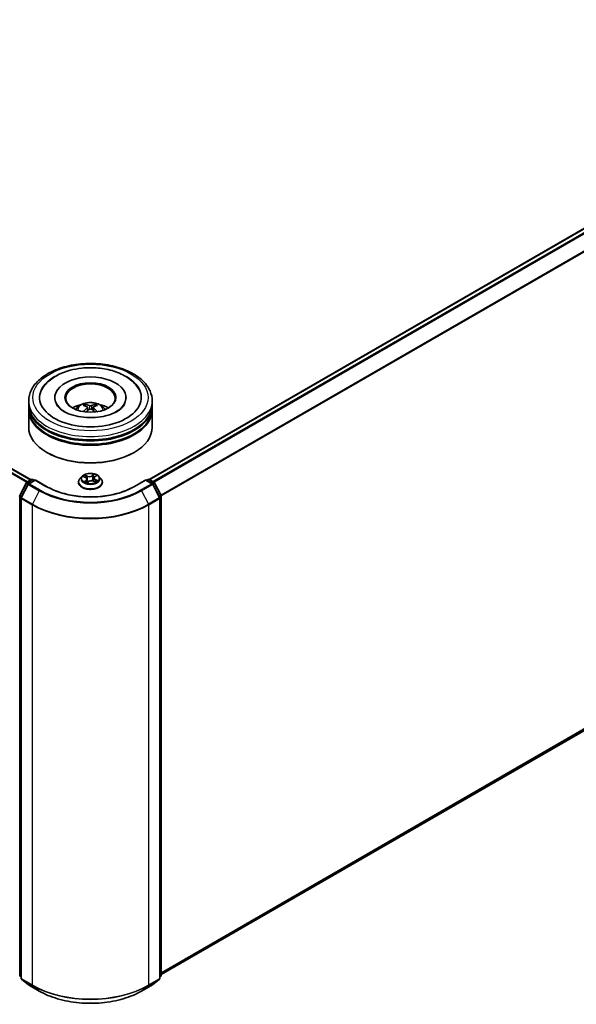
# Model space of a CAD drawing. Units: millimetres. Extents: x 36 to 8112, y 20 to 1565.
# Drawn here: x 366 to 423, y 370 to 469 of the extents above; entities that cross this region are included whole.
import ezdxf

# ---------------------------------------------------------------- set-up
doc = ezdxf.new("R2010")
doc.units = ezdxf.units.MM
doc.header["$LTSCALE"] = 2.5
doc.layers.add('Visible (ISO)', color=7, linetype='Continuous', lineweight=35)
doc.layers.add('Visible Narrow (ISO)', color=7, linetype='Continuous', lineweight=25)

msp = doc.modelspace()

# ---------------------------------------------------------------- linework, layer by layer
at = {"layer": 'Visible (ISO)'}
for p, q in [((379.3593, 422.692), (491.2849, 487.3123)), ((367.3975, 422.658), (308.5639, 456.6256)), ((380.5745, 372.598), (491.7221, 436.7691)), ((367.1579, 430.3044), (367.1579, 430.6446)), ((369.8037, 430.9848), (369.8037, 430.9032)), ((377.0121, 430.9848), (377.0121, 430.9032)), ((379.6579, 430.3044), (379.6579, 430.6446)), ((367.1579, 429.8622), (367.1579, 430.2024)), ((367.1579, 427.991), (367.1579, 429.7601)), ((372.9203, 430.1104), (372.8823, 430.2392)), ((373.1215, 429.9893), (373.1541, 429.6857)), ((373.6943, 429.9922), (373.662, 429.691)), ((373.9255, 430.2427), (373.8875, 430.1116)), ((379.6579, 429.8622), (379.6579, 430.2024)), ((379.6579, 427.991), (379.6579, 429.7601)), ((369.0474, 425.4055), (368.9885, 425.4395)), ((377.7684, 425.4055), (377.8273, 425.4395)), ((366.9642, 422.4078), (367.4528, 422.69)), ((367.81, 422.658), (367.1407, 422.2716)), ((367.5778, 422.69), (367.7216, 422.607)), ((367.81, 422.6158), (367.81, 422.658)), ((368.9626, 421.9926), (367.81, 422.658)), ((372.1996, 422.4116), (372.1996, 422.4255)), ((372.5534, 423.0102), (372.3467, 422.7796)), ((372.6952, 422.9812), (372.9007, 422.8891)), ((373.0501, 422.7227), (373.086, 422.388)), ((373.067, 422.3739), (373.22, 422.4878)), ((373.7299, 422.5311), (373.9418, 422.4429)), ((373.7657, 422.8449), (373.7319, 422.5303)), ((373.8399, 422.9664), (373.9849, 423.0825)), ((374.2624, 423.0102), (374.4691, 422.7796)), ((374.6162, 422.4116), (374.6162, 422.4255)), ((379.0058, 422.658), (377.8532, 421.9926)), ((379.0058, 422.658), (379.0058, 422.6158)), ((379.6751, 422.2716), (379.0058, 422.658)), ((379.0942, 422.607), (379.2379, 422.69)), ((379.3629, 422.69), (379.8516, 422.4078)), ((366.2549, 421.06), (366.9153, 422.3563)), ((367.0918, 422.2201), (366.4022, 420.8665)), ((380.4136, 420.8665), (379.724, 422.2201)), ((379.9005, 422.3563), (380.5609, 421.06)), ((366.3886, 420.8097), (366.3886, 372.234)), ((380.4272, 372.234), (380.4272, 420.8097)), ((380.5745, 421.0033), (380.5745, 372.5508)), ((366.3886, 372.372), (366.2877, 372.4536)), ((366.435, 372.1368), (367.1246, 371.5794)), ((367.1407, 371.5684), (368.2308, 370.939)), ((378.585, 370.939), (379.6751, 371.5684)), ((379.6912, 371.5794), (380.3808, 372.1368)), ((380.5281, 372.4536), (380.4272, 372.372))]:
    msp.add_line(p, q, dxfattribs=at)
for centre, start, end in [((367.0267, 422.2996), 120, 153.004492), ((367.5153, 422.5817), 60, 120), ((379.3004, 422.5817), 60, 120), ((379.7891, 422.2996), 26.995508, 60), ((367.2032, 422.1634), 120, 153.004492), ((379.6126, 422.1634), 26.995508, 60), ((366.3663, 421.0033), 153.004492, 180), ((366.5136, 420.8097), 153.004492, 180), ((380.3022, 420.8097), 0, 26.995508), ((380.4495, 421.0033), 0, 26.995508), ((366.3663, 372.5508), 180, 231.051724), ((366.5136, 372.234), 180, 231.051724), ((367.2032, 371.6767), 231.051724, 240), ((379.6126, 371.6767), 300, 308.948276), ((380.3022, 372.234), 308.948276, 0), ((380.4495, 372.5508), 308.948276, 0)]:
    msp.add_arc(centre, 0.125, start, end, dxfattribs=at)
for centre, major_axis, ratio, start_param, end_param in [((373.4079, 430.9848), (5.1458, 0), 0.5773503, 2.2877064, 7.1370716), ((373.4079, 430.9848), (3.6042, 0), 0.5773503, 5.4710656, 10.2368977), ((373.4079, 430.9168), (-2.5, 0), 0.5773503, 2.3727253, 7.0520527), ((373.4079, 430.2024), (6.25, 0), 0.5773503, 3.12745, 6.2973279), ((373.4079, 429.7601), (6.25, 0), 0.5773503, 3.12745, 6.2973279), ((373.4079, 430.3044), (-6.25, 0), 0.5773503, 0, 3.1415927), ((373.4079, 429.8622), (-6.25, 0), 0.5773503, 0, 3.1415927), ((373.4079, 428.9436), (-2.5, 0), 0.5773503, 5.0762837, 5.5305884), ((373.4509, 427.8137), (1.4332, -2.2973), 0.49812, 2.4448821, 2.6838664), ((373.4514, 427.7687), (-1.0469, -2.4971), 0.5917486, 3.9605334, 4.1899661), ((373.3691, 427.766), (-1.2865, 2.3826), 0.6573259, 5.6230443, 5.8620286), ((373.3686, 427.8159), (1.6082, 2.1783), 0.5503609, 0.9559311, 1.1470943), ((373.4472, 427.7662), (-1.2613, -2.396), 0.6509997, 3.5568534, 3.7958377), ((373.4467, 427.8162), (1.631, -2.1614), 0.5566872, 1.9863965, 2.1788537), ((373.3644, 427.8135), (1.4112, 2.3109), 0.4911099, 0.4519977, 0.6909819), ((373.3649, 427.7684), (-1.0705, 2.4871), 0.5987588, 5.2284374, 5.4596322), ((373.4079, 428.9436), (-2.5, 0), 0.5773503, 3.8941895, 4.3484943), ((373.4079, 430.2024), (-6.1667, 0), 0.5773503, 0.478284, 2.6633086), ((373.4079, 427.991), (6.25, 0), 0.5773503, 3.1415927, 6.2831853), ((373.4079, 429.7601), (-6.1667, 0), 0.5773503, 0.478284, 2.6633086), ((373.4079, 427.923), (6.1667, 0), 0.5773503, 3.9269908, 5.4977871)]:
    msp.add_ellipse(centre, major_axis=major_axis, ratio=ratio, start_param=start_param, end_param=end_param, dxfattribs=at)
msp.add_ellipse((373.4079, 430.9848), major_axis=(2.5833, 0), ratio=0.5773503, dxfattribs=at)
for points, knots in [([(367.1579, 430.6446), (367.1579, 431.0312), (367.2547, 431.4165), (367.629, 432.1579), (367.9166, 432.511), (368.6664, 433.162), (369.1412, 433.4541), (370.2195, 433.9341), (370.8248, 434.1203), (372.0979, 434.3684), (372.7652, 434.4307), (374.0976, 434.4276), (374.7624, 434.3625), (376.0277, 434.1102), (376.6277, 433.9227), (377.7057, 433.4375), (378.1831, 433.1395), (378.9558, 432.4545), (379.2542, 432.0678), (379.5826, 431.3268), (379.6579, 430.9861), (379.6579, 430.6446)], [5.4117221, 5.4117221, 5.4117221, 5.4117221, 5.6953272, 5.6953272, 5.9985265, 5.9985265, 6.3257889, 6.3257889, 6.6570669, 6.6570669, 6.9865354, 6.9865354, 7.3151535, 7.3151535, 7.6446582, 7.6446582, 7.9759533, 7.9759533, 8.3028291, 8.3028291, 8.5533148, 8.5533148, 8.5533148, 8.5533148]), ([(368.4839, 431.7661), (368.5935, 431.9746), (368.7308, 432.1689), (369.171, 432.6657), (369.5192, 432.9357), (370.3431, 433.4076), (370.8291, 433.6008), (371.7301, 433.8426), (372.1301, 433.9157), (372.5378, 433.9585)], [5.1870583, 5.1870583, 5.1870583, 5.1870583, 5.3652715, 5.3652715, 5.681782, 5.681782, 6.0280401, 6.0280401, 6.2831853, 6.2831853, 6.2831853, 6.2831853]), ([(372.5378, 433.9585), (373.0855, 434.0161), (373.647, 434.0188), (374.745, 433.9146), (375.2813, 433.8079), (376.2853, 433.4869), (376.7525, 433.272), (377.5635, 432.7368), (377.9101, 432.4165), (378.2273, 431.9514), (378.2824, 431.8602), (378.3319, 431.7661)], [0, 0, 0, 0, 0.3428411, 0.3428411, 0.6855683, 0.6855683, 1.0320185, 1.0320185, 1.3756398, 1.3756398, 1.4560465, 1.4560465, 1.4560465, 1.4560465]), ([(371.9167, 429.7669), (371.9632, 429.8471), (372.0179, 429.9181), (372.1768, 430.0863), (372.2889, 430.1686), (372.5549, 430.3188), (372.713, 430.3774), (373.0475, 430.4588), (373.2247, 430.4792), (373.5774, 430.48), (373.7526, 430.461), (374.0942, 430.3809), (374.2606, 430.3199), (374.5639, 430.1468), (374.7037, 430.0369), (374.8473, 429.8497), (374.8743, 429.8096), (374.899, 429.7669)], [1.1138109, 1.1138109, 1.1138109, 1.1138109, 1.2906558, 1.2906558, 1.5880132, 1.5880132, 1.9632731, 1.9632731, 2.357698, 2.357698, 2.7475344, 2.7475344, 3.1418022, 3.1418022, 3.5161081, 3.5161081, 3.6101871, 3.6101871, 3.6101871, 3.6101871]), ([(376.8567, 430.2988), (376.8451, 430.2767), (376.8322, 430.2542), (376.7259, 430.0833), (376.5731, 429.9161), (376.1627, 429.6147), (375.9221, 429.4797), (375.3603, 429.2463), (375.0381, 429.1484), (374.3414, 429.0069), (373.9659, 428.9645), (373.2045, 428.9443), (372.8187, 428.9671), (372.084, 429.075), (371.7351, 429.1598), (371.1163, 429.3752), (370.8453, 429.505), (370.4069, 429.7819), (370.238, 429.9284), (370.0499, 430.1479), (369.9973, 430.2261), (369.9591, 430.2988)], [2.0454656, 2.0454656, 2.0454656, 2.0454656, 2.0954615, 2.0954615, 2.4170011, 2.4170011, 2.697811, 2.697811, 2.9833167, 2.9833167, 3.2754971, 3.2754971, 3.5706599, 3.5706599, 3.864224, 3.864224, 4.1518658, 4.1518658, 4.4328767, 4.4328767, 4.5976391, 4.5976391, 4.5976391, 4.5976391]), ([(372.8353, 430.286), (372.8396, 430.2855), (372.8447, 430.284), (372.8539, 430.2792), (372.8595, 430.275), (372.8682, 430.2662), (372.8727, 430.26), (372.8784, 430.2498), (372.8807, 430.2443), (372.8823, 430.2392)], [0.014560073, 0.014560073, 0.014560073, 0.014560073, 0.018722682, 0.018722682, 0.023429831, 0.023429831, 0.028069056, 0.028069056, 0.031810233, 0.031810233, 0.031810233, 0.031810233]), ([(373.086, 430.0338), (373.0975, 430.0278), (373.1073, 430.0198), (373.1198, 430.0014), (373.1224, 429.991), (373.1208, 429.9707), (373.1165, 429.9595), (373.1031, 429.941), (373.0957, 429.9335), (373.0871, 429.9267)], [0, 0, 0, 0, 0.012499779, 0.012499779, 0.024999557, 0.024999557, 0.037523671, 0.037523671, 0.046676606, 0.046676606, 0.046676606, 0.046676606]), ([(373.4988, 430.1672), (373.4859, 430.162), (373.4699, 430.1576), (373.4352, 430.152), (373.4165, 430.1508), (373.3818, 430.1515), (373.3634, 430.1534), (373.3345, 430.1594), (373.3231, 430.1627), (373.3133, 430.1665)], [0, 0, 0, 0, 0.012499779, 0.012499779, 0.024999557, 0.024999557, 0.037523671, 0.037523671, 0.046676606, 0.046676606, 0.046676606, 0.046676606]), ([(373.317, 429.7955), (373.3299, 429.8036), (373.3459, 429.8105), (373.3806, 429.8193), (373.3992, 429.8211), (373.434, 429.82), (373.4523, 429.817), (373.4813, 429.8075), (373.4927, 429.8022), (373.5025, 429.7961)], [0, 0, 0, 0, 0.012499779, 0.012499779, 0.024999557, 0.024999557, 0.037523671, 0.037523671, 0.046676606, 0.046676606, 0.046676606, 0.046676606]), ([(373.7298, 429.9289), (373.7182, 429.9378), (373.7084, 429.9483), (373.696, 429.9699), (373.6934, 429.981), (373.695, 430.0008), (373.6992, 430.0108), (373.7126, 430.0258), (373.7201, 430.0314), (373.7287, 430.0359)], [0, 0, 0, 0, 0.012499779, 0.012499779, 0.024999557, 0.024999557, 0.037523671, 0.037523671, 0.046676606, 0.046676606, 0.046676606, 0.046676606]), ([(373.9255, 430.2427), (373.9271, 430.2478), (373.9293, 430.2534), (373.9349, 430.2636), (373.9394, 430.2697), (373.948, 430.2786), (373.9536, 430.2829), (373.9627, 430.2877), (373.9677, 430.2893), (373.972, 430.2898)], [0.0427285, 0.0427285, 0.0427285, 0.0427285, 0.046469677, 0.046469677, 0.051108902, 0.051108902, 0.055816051, 0.055816051, 0.05997866, 0.05997866, 0.05997866, 0.05997866]), ([(374.1047, 429.5505), (374.1054, 429.5511), (374.1061, 429.5515), (374.1101, 429.5539), (374.1147, 429.5548), (374.1213, 429.5541), (374.124, 429.5533), (374.1268, 429.5522)], [0.0455086584, 0.0455086584, 0.0455086584, 0.0455086584, 0.0464696768, 0.0464696768, 0.0511089018, 0.0511089018, 0.0537740912, 0.0537740912, 0.0537740912, 0.0537740912]), ([(372.3467, 422.7796), (372.3281, 422.7589), (372.311, 422.7374), (372.2802, 422.6931), (372.2665, 422.6703), (372.2426, 422.6236), (372.2325, 422.5996), (372.2162, 422.5509), (372.21, 422.5261), (372.2017, 422.476), (372.1996, 422.4508), (372.1996, 422.4255)], [0.16455921, 0.16455921, 0.16455921, 0.16455921, 0.26007253, 0.26007253, 0.35558586, 0.35558586, 0.45109918, 0.45109918, 0.5466125, 0.5466125, 0.64212582, 0.64212582, 0.64212582, 0.64212582]), ([(372.1996, 422.4116), (372.1996, 422.3371), (372.2192, 422.2628), (372.2954, 422.1204), (372.3533, 422.0527), (372.5027, 421.9298), (372.5955, 421.8752), (372.8055, 421.786), (372.9227, 421.7516), (373.1692, 421.7062), (373.2984, 421.6953), (373.556, 421.6977), (373.6844, 421.711), (373.9278, 421.7609), (374.0429, 421.7974), (374.2483, 421.8904), (374.3386, 421.9471), (374.4843, 422.0756), (374.5399, 422.1475), (374.602, 422.2846), (374.6162, 422.3481), (374.6162, 422.4116)], [0.6421258, 0.6421258, 0.6421258, 0.6421258, 0.9418364, 0.9418364, 1.2542474, 1.2542474, 1.5787404, 1.5787404, 1.9044684, 1.9044684, 2.2292188, 2.2292188, 2.5535737, 2.5535737, 2.8784078, 2.8784078, 3.2042052, 3.2042052, 3.5281202, 3.5281202, 3.7837185, 3.7837185, 3.7837185, 3.7837185]), ([(374.2624, 423.0102), (374.2113, 423.0673), (374.1463, 423.1173), (373.9931, 423.2035), (373.9039, 423.2389), (373.7123, 423.2907), (373.6101, 423.307), (373.4029, 423.3196), (373.2979, 423.3159), (373.0948, 423.2889), (372.9967, 423.2655), (372.8165, 423.2005), (372.7344, 423.1588), (372.6228, 423.0789), (372.5854, 423.0459), (372.5534, 423.0102)], [4.2612851, 4.2612851, 4.2612851, 4.2612851, 4.582298, 4.582298, 4.9167266, 4.9167266, 5.2498041, 5.2498041, 5.5811175, 5.5811175, 5.9128534, 5.9128534, 6.2468314, 6.2468314, 6.4477445, 6.4477445, 6.4477445, 6.4477445]), ([(372.8909, 422.4542), (372.9008, 422.4481), (372.9113, 422.4421), (372.9334, 422.4303), (372.9449, 422.4245), (372.969, 422.4132), (372.9816, 422.4078), (373.0076, 422.3973), (373.0211, 422.3923), (373.0464, 422.3835), (373.0581, 422.3798), (373.07, 422.3761)], [1.39519511, 1.39519511, 1.39519511, 1.39519511, 1.46472072, 1.46472072, 1.53424633, 1.53424633, 1.60377194, 1.60377194, 1.67329755, 1.67329755, 1.73057382, 1.73057382, 1.73057382, 1.73057382]), ([(373.0501, 422.7227), (373.0486, 422.7363), (373.0451, 422.7498), (373.0345, 422.7759), (373.0273, 422.7884), (373.0097, 422.8124), (372.9993, 422.8237), (372.9756, 422.845), (372.9623, 422.855), (372.9332, 422.8733), (372.9175, 422.8816), (372.9007, 422.8891)], [3.84562183, 3.84562183, 3.84562183, 3.84562183, 4.0154846, 4.0154846, 4.18534737, 4.18534737, 4.35521015, 4.35521015, 4.52507292, 4.52507292, 4.69493569, 4.69493569, 4.69493569, 4.69493569]), ([(373.7299, 422.5311), (373.6989, 422.544), (373.6646, 422.5541), (373.5928, 422.5677), (373.5552, 422.5713), (373.4799, 422.5717), (373.4421, 422.5686), (373.3699, 422.5558), (373.3353, 422.5462), (373.2724, 422.5212), (373.2441, 422.5057), (373.22, 422.4878)], [4.7298423, 4.7298423, 4.7298423, 4.7298423, 5.0370202, 5.0370202, 5.3441982, 5.3441982, 5.6513761, 5.6513761, 5.9585541, 5.9585541, 6.265732, 6.265732, 6.265732, 6.265732]), ([(373.8399, 422.9664), (373.8315, 422.9596), (373.8236, 422.9526), (373.8093, 422.9378), (373.8028, 422.9301), (373.7911, 422.9143), (373.786, 422.906), (373.7774, 422.8892), (373.7739, 422.8805), (373.7685, 422.8629), (373.7667, 422.8539), (373.7657, 422.8449)], [0.01745329, 0.01745329, 0.01745329, 0.01745329, 0.13000713, 0.13000713, 0.24256096, 0.24256096, 0.3551148, 0.3551148, 0.46766863, 0.46766863, 0.58022247, 0.58022247, 0.58022247, 0.58022247]), ([(373.9207, 422.4517), (373.9231, 422.4531), (373.9255, 422.4546), (373.9378, 422.4623), (373.9472, 422.4686), (373.9648, 422.4813), (373.973, 422.4876), (373.9881, 422.5002), (373.995, 422.5065), (374.0076, 422.5188), (374.0132, 422.5248), (374.0183, 422.5307)], [3.02102781, 3.02102781, 3.02102781, 3.02102781, 3.03757849, 3.03757849, 3.10837858, 3.10837858, 3.17917868, 3.17917868, 3.24997877, 3.24997877, 3.32077887, 3.32077887, 3.32077887, 3.32077887]), ([(374.6162, 422.4255), (374.6162, 422.4508), (374.6141, 422.476), (374.6058, 422.5261), (374.5996, 422.5509), (374.5833, 422.5996), (374.5732, 422.6236), (374.5493, 422.6703), (374.5356, 422.6931), (374.5048, 422.7374), (374.4877, 422.7589), (374.4691, 422.7796)], [3.78371848, 3.78371848, 3.78371848, 3.78371848, 3.8792318, 3.8792318, 3.97474512, 3.97474512, 4.07025844, 4.07025844, 4.16577177, 4.16577177, 4.26128509, 4.26128509, 4.26128509, 4.26128509]), ([(377.8532, 421.9926), (377.391, 421.7257), (376.8532, 421.4999), (375.6804, 421.1549), (375.0455, 421.0357), (373.7421, 420.9165), (373.0737, 420.9165), (371.7703, 421.0357), (371.1354, 421.1549), (369.9626, 421.4999), (369.4248, 421.7257), (368.9626, 421.9926)], [1.5707963, 1.5707963, 1.5707963, 1.5707963, 1.8849556, 1.8849556, 2.1991149, 2.1991149, 2.5132741, 2.5132741, 2.8274334, 2.8274334, 3.1415927, 3.1415927, 3.1415927, 3.1415927]), ([(368.2308, 370.939), (368.7762, 370.6241), (369.4055, 370.3604), (370.7721, 369.9584), (371.5092, 369.8202), (373.0208, 369.682), (373.795, 369.682), (375.3066, 369.8202), (376.0436, 369.9584), (377.4102, 370.3604), (378.0396, 370.6241), (378.585, 370.939)], [3.1415927, 3.1415927, 3.1415927, 3.1415927, 3.4557519, 3.4557519, 3.7699112, 3.7699112, 4.0840704, 4.0840704, 4.3982297, 4.3982297, 4.712389, 4.712389, 4.712389, 4.712389])]:
    msp.add_open_spline(points, degree=3, knots=knots, dxfattribs=at)
for points in [[(372.7045, 429.5497), (372.7074, 429.5498), (372.7104, 429.5493), (372.713, 429.5483)], [(374.1047, 429.5505), (374.1036, 429.5497), (374.1026, 429.5489), (374.1015, 429.5481)]]:
    msp.add_open_spline(points, degree=3, dxfattribs=at)
at = {"layer": 'Visible Narrow (ISO)'}
for p, q in [((379.396, 422.6709), (491.3474, 487.3061)), ((491.6596, 487.1259), (379.7081, 422.4907)), ((379.8078, 422.4331), (491.7275, 487.05)), ((492.417, 485.6963), (380.5388, 421.1034)), ((380.5709, 421.0329), (492.4375, 485.6191)), ((308.1302, 456.3806), (366.9684, 422.4103)), ((367.0349, 422.4487), (308.1754, 456.4312)), ((308.5014, 456.6194), (367.3609, 422.6369)), ((492.4375, 437.3837), (380.5745, 372.7995)), ((380.5745, 372.7578), (492.417, 437.3302)), ((491.7275, 436.7728), (380.5745, 372.5986)), ((373.0871, 429.9267), (373.1082, 429.6524)), ((373.3133, 430.1665), (373.2867, 429.776)), ((373.4988, 430.1672), (373.5254, 429.7818)), ((373.7298, 429.9289), (373.7092, 429.6575)), ((367.0267, 422.4017), (367.5153, 422.6838)), ((367.1963, 422.3037), (367.0267, 422.4017)), ((367.2032, 422.2654), (367.81, 422.6158)), ((367.5153, 422.6838), (367.685, 422.5859)), ((367.81, 422.6158), (368.9001, 421.9864)), ((372.6355, 423.0021), (372.8922, 422.8871)), ((372.9628, 422.6046), (372.7729, 422.4524)), ((373.0939, 423.0428), (372.8304, 423.1525)), ((372.8602, 422.4864), (372.9797, 422.582)), ((372.918, 422.4385), (372.9127, 422.4478)), ((372.9161, 423.0865), (373.0818, 423.0176)), ((372.9797, 422.582), (372.9947, 422.4025)), ((373.0334, 422.3399), (373.2325, 422.4881)), ((373.0818, 423.0176), (373.0641, 422.7209)), ((373.7824, 423.2318), (373.5833, 423.0836)), ((373.5997, 423.0607), (373.7248, 423.1539)), ((373.5997, 423.0607), (373.6236, 422.7675)), ((373.7219, 422.5289), (373.9854, 422.4192)), ((373.8529, 422.9671), (374.0429, 423.1193)), ((373.9108, 422.6596), (373.8984, 422.461)), ((373.9108, 422.6596), (374.0722, 422.5873)), ((374.1803, 422.5697), (373.9235, 422.6846)), ((377.9157, 421.9864), (379.0058, 422.6158)), ((379.0058, 422.6158), (379.6126, 422.2654)), ((379.1308, 422.5859), (379.3004, 422.6838)), ((379.3004, 422.6838), (379.7891, 422.4017)), ((379.7891, 422.4017), (379.6195, 422.3037)), ((366.2984, 421.0294), (366.9588, 422.3257)), ((366.4457, 420.8359), (367.1353, 422.1895)), ((366.9588, 422.3257), (367.1053, 422.2411)), ((367.1353, 422.1895), (368.2254, 421.5601)), ((368.2933, 421.636), (367.2032, 422.2654)), ((368.2254, 421.5601), (367.5358, 420.2065)), ((379.6126, 422.2654), (378.5225, 421.636)), ((378.5904, 421.5601), (379.6805, 422.1895)), ((378.5904, 421.5601), (379.28, 420.2065)), ((379.6805, 422.1895), (380.3701, 420.8359)), ((379.7105, 422.2411), (379.857, 422.3257)), ((379.857, 422.3257), (380.5174, 421.0294)), ((366.2779, 372.4998), (366.2779, 420.9523)), ((366.2779, 420.9523), (366.4077, 420.8773)), ((366.4428, 420.9461), (366.2984, 421.0294)), ((366.4252, 420.7587), (367.5153, 420.1293)), ((366.4252, 372.183), (366.4252, 420.7587)), ((367.5358, 420.2065), (366.4457, 420.8359)), ((380.3701, 420.8359), (379.28, 420.2065)), ((379.3004, 420.1293), (380.3906, 420.7587)), ((380.5174, 421.0294), (380.373, 420.9461)), ((380.3906, 420.7587), (380.3906, 372.183)), ((380.408, 420.8773), (380.5379, 420.9523)), ((380.5379, 420.9523), (380.5379, 372.4998)), ((367.5153, 420.1293), (367.5153, 371.5536)), ((379.3004, 371.5536), (379.3004, 420.1293)), ((366.3886, 372.4358), (366.2779, 372.4998)), ((366.3886, 372.3733), (366.2984, 372.4462)), ((366.2984, 372.4462), (366.3886, 372.3942)), ((367.5153, 371.5536), (366.4252, 372.183)), ((366.4457, 372.1295), (367.5358, 371.5001)), ((367.1353, 371.5721), (366.4457, 372.1295)), ((368.2254, 370.9427), (367.1353, 371.5721)), ((379.6805, 371.5721), (378.5904, 370.9427)), ((379.28, 371.5001), (380.3701, 372.1295)), ((380.3906, 372.183), (379.3004, 371.5536)), ((380.3701, 372.1295), (379.6805, 371.5721)), ((380.5379, 372.4998), (380.4272, 372.4358)), ((380.5174, 372.4462), (380.4272, 372.3733)), ((380.4272, 372.3942), (380.5174, 372.4462)), ((368.2254, 370.9427), (367.5358, 371.5001)), ((378.5904, 370.9427), (379.28, 371.5001))]:
    msp.add_line(p, q, dxfattribs=at)
for centre, major_axis in [((373.4079, 430.9848), (-5.8333, 0)), ((373.4079, 422.7859), (-0.8923, 0))]:
    msp.add_ellipse(centre, major_axis=major_axis, ratio=0.5773503, dxfattribs=at)
for centre, major_axis, ratio, start_param, end_param in [((373.4079, 430.6446), (-6.25, 0), 0.5773503, 0, 3.1415927), ((373.4079, 429.7363), (-1.2787, 0), 0.5773503, 3.0761472, 6.3486308), ((373.4079, 429.8644), (-0.9281, 0), 0.5773503, 5.377289, 5.6298943), ((373.4079, 429.8435), (0.8638, 0), 0.5773503, 2.2249746, 2.4308699), ((373.4079, 429.8435), (0.8638, 0), 0.5773503, 0.7217317, 0.9282271), ((373.4079, 429.8644), (-0.9281, 0), 0.5773503, 3.8064927, 4.059098), ((367.0267, 422.2996), (0.0625, 0.1083), 0.5773503, 0.7853982, 1.6614562), ((367.0267, 422.2996), (-0.0625, 0.1083), 0.5773503, 5.4977871, 6.2831853), ((367.5153, 422.5817), (-0.0625, 0.1083), 0.5773503, 5.4977871, 6.2831853), ((367.5153, 422.5817), (0.0625, 0.1083), 0.5773503, 0, 0.7853982), ((373.4079, 422.4626), (-1.1949, 0), 0.5773503, 5.8056187, 9.9023446), ((373.4079, 422.4255), (-1.2083, 0), 0.5773503, 0, 3.1415927), ((373.4079, 422.4116), (1.2083, 0), 0.5773503, 3.1415927, 6.2831853), ((373.4079, 422.7549), (-0.9621, 0), 0.5773503, 5.8056187, 9.9023446), ((373.4079, 422.7859), (-0.8584, 0), 0.5773503, 5.450375, 5.831744), ((373.4079, 422.7859), (0.8584, 0), 0.5773503, 3.8795786, 4.2609477), ((373.4079, 422.6914), (0.6717, 0), 0.5773503, 2.3195667, 2.5417065), ((372.8771, 422.4809), (-0.0029, -0.0206), 0.8466365, 4.5601365, 5.9553186), ((372.8922, 422.8701), (0.0085, 0.019), 0.5003363, 0, 0.7299283), ((372.6741, 422.7247), (0.3559, 0), 0.5773503, 5.6585128, 7.1944025), ((372.904, 423.0783), (-0.0158, -0.0136), 0.1137149, 0.9501577, 2.3453399), ((372.9295, 422.4423), (-0.018, -0.0104), 0.7695701, 5.3151925, 5.6110011), ((372.9633, 422.9751), (-0.0197, -0.0067), 0.2562854, 3.966729, 5.3221521), ((372.9628, 422.5876), (0.013, -0.0163), 0.662305, 0.778301, 2.2618309), ((372.6741, 422.7092), (0.3767, 0), 0.5773503, 5.6585128, 6.3450887), ((373.0519, 422.7127), (-0.0197, -0.0067), 0.2562558, 3.9667202, 4.6925441), ((373.302, 423.194), (0.3767, 0), 0.5773503, 4.0877165, 5.6236062), ((373.0939, 423.0258), (-0.008, -0.0192), 0.4775131, 3.8585669, 5.3420967), ((373.4079, 422.2503), (-0.4037, 0), 0.5773503, 5.5002598, 5.6365324), ((373.302, 423.2095), (-0.3559, 0), 0.5773503, 0.9461238, 2.4820135), ((373.2325, 422.4711), (-0.0124, 0.0167), 0.6452366, 5.4264461, 6.2831853), ((373.5137, 422.3622), (0.3559, 0), 0.5773503, 0.9461238, 2.4820135), ((373.5833, 423.0666), (0.0124, -0.0167), 0.6452366, 0.8013236, 2.2848534), ((373.64, 422.7617), (-0.0204, 0.0044), 0.1955432, 4.3382919, 5.6893379), ((373.6991, 423.0364), (-0.0204, 0.0044), 0.1955798, 4.3339097, 5.6893328), ((373.4079, 422.6914), (0.6717, 0), 0.5773503, 0.8389591, 1.1085707), ((373.7219, 422.5119), (0.008, 0.0192), 0.4775131, 0, 0.7169742), ((373.7412, 423.148), (-0.0182, 0.0102), 0.2459526, 0.6018187, 1.9970009), ((374.1416, 422.847), (-0.3559, 0), 0.5773503, 5.6585128, 7.1944025), ((374.1416, 422.8314), (-0.3767, 0), 0.5773503, 6.221282, 7.1944025), ((373.4079, 422.7859), (-0.8584, 0), 0.5773503, 3.8795786, 4.2609477), ((373.8529, 422.9501), (-0.013, 0.0163), 0.662305, 5.4034235, 6.2831853), ((373.9235, 422.6676), (-0.0085, -0.019), 0.5003363, 3.871521, 5.3550508), ((373.9387, 423.0628), (-0.0175, 0.0112), 0.2132756, 2.1968865, 2.24735), ((373.4079, 422.7859), (0.8584, 0), 0.5773503, 5.450375, 5.831744), ((373.9924, 422.5308), (0.0175, -0.0113), 0.6855459, 0.2581926, 1.2597795), ((374.0595, 422.5794), (-0.0051, 0.0202), 0.7033815, 3.5409118, 4.936094), ((379.3004, 422.5817), (-0.0625, 0.1083), 0.5773503, 5.4977871, 6.2831853), ((379.3004, 422.5817), (0.0625, 0.1083), 0.5773503, 0, 0.7853982), ((379.7891, 422.2996), (0.0625, 0.1083), 0.5773503, 0, 0.7853982), ((379.7891, 422.2996), (0.0625, -0.1083), 0.5773503, 1.4801364, 2.3561945), ((367.0267, 422.2996), (-0.1114, 0.0567), 0.0739221, 0, 0.9533753), ((367.2032, 422.1634), (-0.1114, 0.0567), 0.0739221, 0, 0.9533753), ((367.2032, 422.1634), (0.0625, 0.1083), 0.5773503, 0.7853982, 1.6614562), ((367.2032, 422.1634), (-0.0625, 0.1083), 0.5773503, 5.4977871, 6.2831853), ((368.2933, 421.534), (-0.0625, -0.1083), 0.5773503, 3.9269908, 4.8030489), ((373.4079, 424.5522), (7.3291, 0), 0.5773503, 3.9269908, 5.4977871), ((373.4079, 424.589), (-7.2331, 0), 0.5773503, 0.7853982, 2.3561945), ((368.9001, 421.8843), (0.0625, 0.1083), 0.5773503, 0, 0.7853982), ((373.4079, 424.589), (6.375, 0), 0.5773503, 3.9269908, 5.4977871), ((377.9157, 421.8843), (-0.0625, 0.1083), 0.5773503, 5.4977871, 6.2831853), ((378.5225, 421.534), (0.0625, -0.1083), 0.5773503, 1.4801364, 2.3561945), ((379.6126, 422.1634), (0.0625, 0.1083), 0.5773503, 0, 0.7853982), ((379.6126, 422.1634), (0.0625, -0.1083), 0.5773503, 1.4801364, 2.3561945), ((379.6126, 422.1634), (0.1114, 0.0567), 0.0739221, 5.32981, 6.2831853), ((379.7891, 422.2996), (0.1114, 0.0567), 0.0739221, 5.32981, 6.2831853), ((366.3663, 421.0033), (-0.125, 0), 0.5773503, 0, 0.7853982), ((366.3663, 421.0033), (-0.1114, 0.0567), 0.0739221, 0, 0.9533753), ((366.3663, 421.0033), (0.0625, 0.1083), 0.5773503, 1.6614562, 2.3561945), ((366.5136, 420.8097), (-0.125, 0), 0.5773503, 0, 0.7853982), ((366.5136, 420.8097), (-0.1114, 0.0567), 0.0739221, 0, 0.9533753), ((366.5136, 420.8097), (0.0625, 0.1083), 0.5773503, 1.6614562, 2.3561945), ((380.3022, 420.8097), (0.1114, 0.0567), 0.0739221, 5.32981, 6.2831853), ((380.3022, 420.8097), (0.0625, -0.1083), 0.5773503, 0.7853982, 1.4801364), ((380.3022, 420.8097), (0.125, 0), 0.5773503, 5.4977871, 6.2831853), ((380.4495, 421.0033), (0.1114, 0.0567), 0.0739221, 5.32981, 6.2831853), ((380.4495, 421.0033), (0.0625, -0.1083), 0.5773503, 0.7853982, 1.4801364), ((380.4495, 421.0033), (0.125, 0), 0.5773503, 5.4977871, 6.2831853), ((367.6037, 420.1803), (0.0625, 0.1083), 0.5773503, 1.6614562, 2.3561945), ((373.4079, 423.5314), (8.3333, 0), 0.5773503, 3.9269908, 5.4977871), ((373.4079, 423.5967), (-8.3044, 0), 0.5773503, 0.7853982, 2.3561945), ((379.2121, 420.1803), (-0.0625, 0.1083), 0.5773503, 3.9269908, 4.6217291), ((366.3663, 372.5508), (-0.125, 0), 0.5773503, 0, 0.7853982), ((366.3663, 372.5508), (-0.0625, -0.1083), 0.5773503, 5.4977871, 6.1925254), ((366.3663, 372.5508), (-0.0786, -0.0972), 0.8131434, 0, 0.127344), ((366.5136, 372.234), (-0.125, 0), 0.5773503, 0, 0.7853982), ((366.5136, 372.234), (-0.0625, -0.1083), 0.5773503, 5.4977871, 6.1925254), ((366.5136, 372.234), (-0.0786, -0.0972), 0.8131434, 0, 0.127344), ((367.2032, 371.6767), (-0.0786, -0.0972), 0.8131434, 0, 0.127344), ((367.2032, 371.6767), (-0.0625, -0.1083), 0.5773503, 6.1925254, 6.2831853), ((379.6126, 371.6767), (0.0625, -0.1083), 0.5773503, 0, 0.0906599), ((379.6126, 371.6767), (0.0786, -0.0972), 0.8131434, 6.1558413, 6.2831853), ((380.3022, 372.234), (0.0625, -0.1083), 0.5773503, 0.0906599, 0.7853982), ((380.3022, 372.234), (0.0786, -0.0972), 0.8131434, 6.1558413, 6.2831853), ((380.3022, 372.234), (0.125, 0), 0.5773503, 5.4977871, 6.2831853), ((380.4495, 372.5508), (0.0625, -0.1083), 0.5773503, 0.0906599, 0.7853982), ((380.4495, 372.5508), (0.0786, -0.0972), 0.8131434, 6.1558413, 6.2831853), ((380.4495, 372.5508), (0.125, 0), 0.5773503, 5.4977871, 6.2831853), ((367.6037, 371.6047), (-0.0625, -0.1083), 0.5773503, 5.4977871, 6.1925254), ((373.4079, 374.9557), (-8.3333, 0), 0.5773503, 0.7853982, 2.3561945), ((373.4079, 374.8904), (8.3044, 0), 0.5773503, 3.9269908, 5.4977871), ((368.2933, 371.0473), (-0.0625, -0.1083), 0.5773503, 6.1925254, 6.2831853), ((373.4079, 373.9348), (-7.3291, 0), 0.5773503, 0.7853982, 2.3561945), ((378.5225, 371.0473), (0.0625, -0.1083), 0.5773503, 0, 0.0906599), ((379.2121, 371.6047), (0.0625, -0.1083), 0.5773503, 0.0906599, 0.7853982)]:
    msp.add_ellipse(centre, major_axis=major_axis, ratio=ratio, start_param=start_param, end_param=end_param, dxfattribs=at)
for points, knots in [([(372.7353, 422.9632), (372.7333, 422.9649), (372.7312, 422.9664), (372.7195, 422.9751), (372.7089, 422.9809), (372.6881, 422.9899), (372.678, 422.9933), (372.6571, 422.9988), (372.6463, 423.0007), (372.6355, 423.0021)], [0.003904318, 0.003904318, 0.003904318, 0.003904318, 0.005934038, 0.005934038, 0.0154285, 0.0154285, 0.023744988, 0.023744988, 0.032394303, 0.032394303, 0.032394303, 0.032394303]), ([(372.6355, 423.0021), (372.6457, 422.9993), (372.6559, 422.9962), (372.6758, 422.9893), (372.6855, 422.9855), (372.695, 422.9813), (372.6951, 422.9812), (372.6952, 422.9812)], [-0.032394303, -0.032394303, -0.032394303, -0.032394303, -0.023744988, -0.023744988, -0.0154285, -0.0154285, -0.015343508, -0.015343508, -0.015343508, -0.015343508]), ([(372.8602, 422.4864), (372.8543, 422.4845), (372.8476, 422.4825), (372.829, 422.4764), (372.8165, 422.4719), (372.7935, 422.4624), (372.7831, 422.4576), (372.7729, 422.4524)], [-0.032055974, -0.032055974, -0.032055974, -0.032055974, -0.02365019, -0.02365019, -0.010200936, -0.010200936, 0.000338329, 0.000338329, 0.000338329, 0.000338329]), ([(372.7729, 422.4524), (372.7846, 422.4561), (372.7965, 422.4588), (372.8227, 422.4629), (372.8366, 422.4638), (372.8564, 422.4634), (372.8632, 422.4628), (372.8687, 422.4621)], [-0.000338329, -0.000338329, -0.000338329, -0.000338329, 0.010200936, 0.010200936, 0.02365019, 0.02365019, 0.032055974, 0.032055974, 0.032055974, 0.032055974]), ([(372.9161, 423.0865), (372.9084, 423.0926), (372.9007, 423.0988), (372.8811, 423.1147), (372.8694, 423.1242), (372.8485, 423.14), (372.8394, 423.1466), (372.8304, 423.1525)], [-0.032055974, -0.032055974, -0.032055974, -0.032055974, -0.02365019, -0.02365019, -0.010200936, -0.010200936, 0.000338329, 0.000338329, 0.000338329, 0.000338329]), ([(372.8304, 423.1525), (372.8367, 423.1457), (372.8432, 423.1378), (372.8582, 423.1182), (372.8669, 423.1059), (372.8826, 423.0851), (372.8891, 423.0768), (372.896, 423.0689)], [-0.000338329, -0.000338329, -0.000338329, -0.000338329, 0.010200936, 0.010200936, 0.02365019, 0.02365019, 0.032055974, 0.032055974, 0.032055974, 0.032055974]), ([(372.9127, 422.4478), (372.9062, 422.459), (372.8983, 422.468), (372.8806, 422.4809), (372.8708, 422.4849), (372.8602, 422.4864)], [0, 0, 0, 0, 0.014585063, 0.014585063, 0.028982846, 0.028982846, 0.028982846, 0.028982846]), ([(372.896, 423.0689), (372.908, 423.0553), (372.9188, 423.0405), (372.9372, 423.009), (372.9449, 422.9923), (372.9506, 422.9755)], [-0.028982846, -0.028982846, -0.028982846, -0.028982846, -0.014585063, -0.014585063, 0, 0, 0, 0]), ([(372.9755, 422.9834), (372.9692, 423.0019), (372.9608, 423.0203), (372.9408, 423.055), (372.9291, 423.0715), (372.9161, 423.0865)], [0, 0, 0, 0, 0.014585063, 0.014585063, 0.028982846, 0.028982846, 0.028982846, 0.028982846]), ([(372.9506, 422.9755), (372.9654, 422.9317), (372.9802, 422.888), (372.9979, 422.8356), (373.0008, 422.827), (373.0037, 422.8183)], [-0.068779854, -0.068779854, -0.068779854, -0.068779854, -0.034389927, -0.034389927, -0.027599977, -0.027599977, -0.027599977, -0.027599977]), ([(373.0641, 422.7209), (373.0493, 422.7647), (373.0345, 422.8084), (373.005, 422.8959), (372.9902, 422.9396), (372.9755, 422.9834)], [0, 0, 0, 0, 0.034389927, 0.034389927, 0.068779854, 0.068779854, 0.068779854, 0.068779854]), ([(373.0692, 422.3755), (373.0656, 422.3759), (373.0625, 422.3757), (373.0551, 422.374), (373.0515, 422.3716), (373.0453, 422.365), (373.0428, 422.3611), (373.038, 422.3517), (373.0357, 422.3461), (373.0334, 422.3399)], [0.000062673, 0.000062673, 0.000062673, 0.000062673, 0.005934038, 0.005934038, 0.0154285, 0.0154285, 0.023744988, 0.023744988, 0.032394303, 0.032394303, 0.032394303, 0.032394303]), ([(373.0334, 422.3399), (373.0381, 422.3458), (373.0429, 422.3513), (373.0524, 422.3614), (373.0571, 422.3659), (373.0636, 422.3713), (373.0653, 422.3727), (373.067, 422.3739)], [-0.032394303, -0.032394303, -0.032394303, -0.032394303, -0.023744988, -0.023744988, -0.0154285, -0.0154285, -0.012541093, -0.012541093, -0.012541093, -0.012541093]), ([(373.0563, 422.6643), (373.0729, 422.6187), (373.0907, 422.5739), (373.1238, 422.499), (373.1383, 422.4684), (373.1538, 422.4385)], [-0.085385298, -0.085385298, -0.085385298, -0.085385298, -0.049120627, -0.049120627, -0.023427863, -0.023427863, -0.023427863, -0.023427863]), ([(373.1702, 422.4507), (373.1563, 422.4796), (373.1432, 422.5091), (373.1061, 422.5981), (373.084, 422.6589), (373.0641, 422.7209)], [0.024325325, 0.024325325, 0.024325325, 0.024325325, 0.049120627, 0.049120627, 0.098241255, 0.098241255, 0.098241255, 0.098241255]), ([(373.6236, 422.7675), (373.6104, 422.7028), (373.5946, 422.6388), (373.5749, 422.5736), (373.5742, 422.5711), (373.5734, 422.5687)], [0, 0, 0, 0, 0.049120627, 0.049120627, 0.051023136, 0.051023136, 0.051023136, 0.051023136]), ([(373.5955, 422.5662), (373.5959, 422.5677), (373.5964, 422.5691), (373.6172, 422.6339), (373.6342, 422.6984), (373.6483, 422.7638)], [-0.050249714, -0.050249714, -0.050249714, -0.050249714, -0.049120627, -0.049120627, 0, 0, 0, 0]), ([(373.6827, 423.0423), (373.6729, 422.9965), (373.663, 422.9507), (373.6433, 422.8591), (373.6335, 422.8133), (373.6236, 422.7675)], [0, 0, 0, 0, 0.034389927, 0.034389927, 0.068779854, 0.068779854, 0.068779854, 0.068779854]), ([(373.6483, 422.7638), (373.6581, 422.8095), (373.668, 422.8553), (373.6877, 422.9469), (373.6976, 422.9927), (373.7074, 423.0385)], [-0.068779854, -0.068779854, -0.068779854, -0.068779854, -0.034389927, -0.034389927, 0, 0, 0, 0]), ([(373.7248, 423.1539), (373.7153, 423.1369), (373.7068, 423.1186), (373.6926, 423.081), (373.6869, 423.0616), (373.6827, 423.0423)], [0, 0, 0, 0, 0.014491423, 0.014491423, 0.028982846, 0.028982846, 0.028982846, 0.028982846]), ([(373.7074, 423.0385), (373.7112, 423.056), (373.7165, 423.0737), (373.7297, 423.1078), (373.7376, 423.1243), (373.7465, 423.1397)], [-0.028982846, -0.028982846, -0.028982846, -0.028982846, -0.014491423, -0.014491423, 0, 0, 0, 0]), ([(373.7824, 423.2318), (373.7776, 423.2259), (373.7729, 423.2196), (373.7634, 423.2067), (373.7587, 423.2), (373.7483, 423.1854), (373.7426, 423.1774), (373.7328, 423.1641), (373.7289, 423.1589), (373.7248, 423.1539)], [-0.032394303, -0.032394303, -0.032394303, -0.032394303, -0.023744988, -0.023744988, -0.0154285, -0.0154285, -0.005934038, -0.005934038, 0, 0, 0, 0]), ([(373.7465, 423.1397), (373.7501, 423.1461), (373.7533, 423.1525), (373.7607, 423.1689), (373.7643, 423.1787), (373.7704, 423.1962), (373.773, 423.2039), (373.7778, 423.2187), (373.7801, 423.2256), (373.7824, 423.2318)], [0, 0, 0, 0, 0.005934038, 0.005934038, 0.0154285, 0.0154285, 0.023744988, 0.023744988, 0.032394303, 0.032394303, 0.032394303, 0.032394303]), ([(373.9854, 422.4192), (373.979, 422.426), (373.9726, 422.4319), (373.9575, 422.4424), (373.9489, 422.4463), (373.9362, 422.4478), (373.9332, 422.448), (373.9301, 422.4478)], [-0.000338329, -0.000338329, -0.000338329, -0.000338329, 0.010200936, 0.010200936, 0.02365019, 0.02365019, 0.027738086, 0.027738086, 0.027738086, 0.027738086]), ([(373.9418, 422.4429), (373.9473, 422.4407), (373.9527, 422.4381), (373.9673, 422.4306), (373.9764, 422.4251), (373.9854, 422.4192)], [-0.016422639, -0.016422639, -0.016422639, -0.016422639, -0.010200936, -0.010200936, 0.000338329, 0.000338329, 0.000338329, 0.000338329]), ([(374.0429, 423.1193), (374.0312, 423.1156), (374.0193, 423.1109), (373.9931, 423.0976), (373.9792, 423.0884), (373.9594, 423.0699), (373.9525, 423.0619), (373.947, 423.0531)], [-0.000338329, -0.000338329, -0.000338329, -0.000338329, 0.010200936, 0.010200936, 0.02365019, 0.02365019, 0.032055974, 0.032055974, 0.032055974, 0.032055974]), ([(373.9849, 423.0825), (373.9936, 423.0895), (374.0028, 423.0959), (374.0223, 423.1083), (374.0327, 423.1141), (374.0429, 423.1193)], [-0.020016459, -0.020016459, -0.020016459, -0.020016459, -0.010200936, -0.010200936, 0.000338329, 0.000338329, 0.000338329, 0.000338329]), ([(374.0722, 422.5873), (374.0583, 422.5838), (374.0455, 422.5779), (374.0229, 422.5615), (374.0131, 422.5511), (374.0052, 422.5388)], [0, 0, 0, 0, 0.014491423, 0.014491423, 0.028982846, 0.028982846, 0.028982846, 0.028982846]), ([(374.0183, 422.5307), (374.0235, 422.5367), (374.0292, 422.5419), (374.0457, 422.5538), (374.0572, 422.5591), (374.0697, 422.5621)], [-0.023334242, -0.023334242, -0.023334242, -0.023334242, -0.014491423, -0.014491423, 0, 0, 0, 0]), ([(374.0697, 422.5621), (374.0748, 422.5634), (374.0805, 422.5647), (374.0963, 422.5678), (374.1069, 422.5694), (374.1277, 422.5713), (374.1378, 422.5718), (374.1587, 422.5716), (374.1695, 422.571), (374.1803, 422.5697)], [0, 0, 0, 0, 0.005934038, 0.005934038, 0.0154285, 0.0154285, 0.023744988, 0.023744988, 0.032394303, 0.032394303, 0.032394303, 0.032394303]), ([(374.1803, 422.5697), (374.1701, 422.5724), (374.1598, 422.5748), (374.1399, 422.5788), (374.1303, 422.5804), (374.1102, 422.5834), (374.0998, 422.5847), (374.0837, 422.5863), (374.0778, 422.5868), (374.0722, 422.5873)], [-0.032394303, -0.032394303, -0.032394303, -0.032394303, -0.023744988, -0.023744988, -0.0154285, -0.0154285, -0.005934038, -0.005934038, 0, 0, 0, 0])]:
    msp.add_open_spline(points, degree=3, knots=knots, dxfattribs=at)
for points in [[(372.8687, 422.4621), (372.8766, 422.4611), (372.884, 422.4584), (372.8909, 422.4542)], [(373.947, 423.0531), (373.9466, 423.0525), (373.9462, 423.0519), (373.9459, 423.0512)], [(374.0052, 422.5388), (373.994, 422.5214), (373.9829, 422.5041), (373.9717, 422.4868)]]:
    msp.add_open_spline(points, degree=3, dxfattribs=at)

doc.saveas('drawing.dxf')
